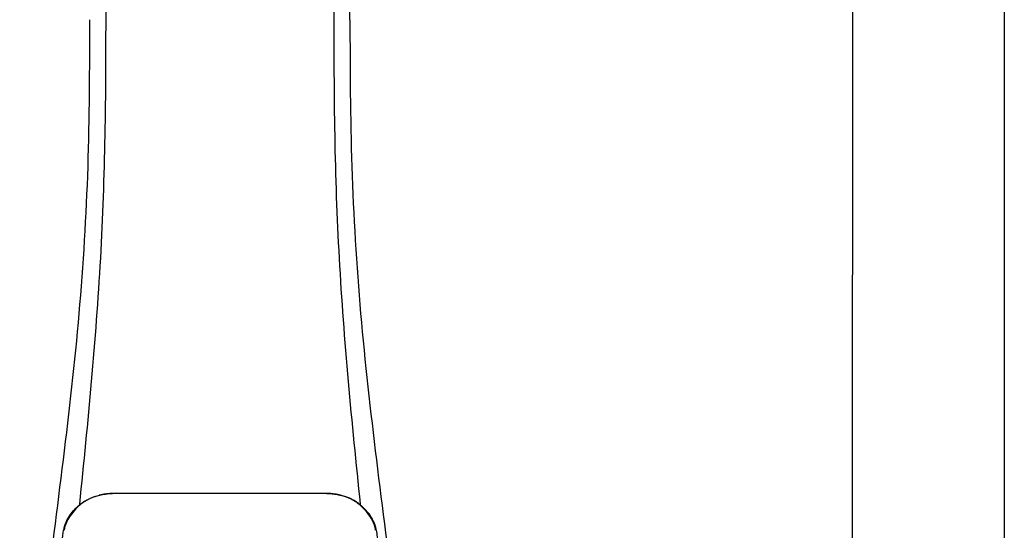
# Model space of a CAD drawing. Units: inches. Extents: x -110 to 83, y -17 to 114.
# Drawn here: x 3 to 14, y 51 to 57 of the extents above; entities that cross this region are included whole.
import ezdxf

# ---------------------------------------------------------------- set-up
doc = ezdxf.new("R2010")
doc.units = ezdxf.units.IN
doc.header["$MEASUREMENT"] = 0
doc.layers.add('BORDER', color=7, linetype='Continuous')

# ---------------------------------------------------------------- blocks, each defined once
blk = doc.blocks.new('NPE-A2 (180-210-240)')
at = {"linetype": 'Continuous'}
for p, q in [((7.663, 15.04), (7.663, 28.207)), ((13.212, 2.069), (13.233, 28.207)), ((14.897, 2.058), (14.897, 28.196)), ((4.961, 9.797), (4.96, 9.797)), ((4.978, 9.799), (4.977, 9.799)), ((4.977, 9.799), (4.978, 9.799)), ((4.978, 9.799), (4.978, 9.799)), ((4.994, 9.801), (4.993, 9.801)), ((5.01, 9.802), (5.01, 9.802)), ((5.028, 9.803), (5.026, 9.803)), ((5.046, 9.804), (5.045, 9.804)), ((7.383, 9.804), (5.064, 9.804)), ((7.384, 9.802), (5.064, 9.802)), ((7.384, 9.804), (7.383, 9.804)), ((7.4, 9.804), (7.401, 9.804)), ((7.418, 9.804), (7.417, 9.804)), ((7.435, 9.803), (7.434, 9.803)), ((7.451, 9.801), (7.452, 9.801)), ((7.47, 9.8), (7.469, 9.8)), ((7.473, 9.799), (7.472, 9.799)), ((7.472, 9.797), (7.472, 9.797)), ((7.473, 9.799), (7.473, 9.799)), ((7.489, 9.797), (7.49, 9.797)), ((4.927, 9.792), (4.926, 9.792)), ((4.961, 9.795), (4.961, 9.795)), ((7.488, 9.795), (7.488, 9.795)), ((7.556, 9.785), (7.559, 9.784)), ((4.674, 9.679), (4.675, 9.684)), ((7.776, 9.684), (7.776, 9.679)), ((4.497, 9.404), (4.497, 9.398)), ((4.504, 9.404), (4.503, 9.397)), ((4.508, 9.453), (4.508, 9.451)), ((7.947, 9.397), (7.947, 9.404)), ((7.954, 9.398), (7.953, 9.404))]:
    blk.add_line(p, q, dxfattribs=at)
for centre, radius, start, end in [((5.062, 9.056), 0.748, 97.9475, 99.0021), ((5.063, 9.047), 0.757, 97.813, 97.9493), ((5.07, 8.978), 0.826, 97.0563, 97.6206), ((5.068, 9.01), 0.792, 96.9394, 97.3575), ((5.069, 8.986), 0.818, 96.8513, 97.0556), ((5.069, 8.99), 0.815, 96.646, 96.8513), ((5.068, 9.016), 0.786, 96.7259, 96.9366), ((5.069, 8.99), 0.815, 96.5037, 96.646), ((5.072, 8.982), 0.82, 96.5238, 96.7259), ((5.067, 9.01), 0.792, 90.7495, 96.4594), ((5.069, 8.99), 0.815, 95.8496, 96.4065), ((5.069, 8.99), 0.814, 95.3457, 95.8496), ((5.068, 8.998), 0.806, 94.1636, 95.3078), ((5.068, 9.005), 0.799, 92.9753, 94.1074), ((5.067, 9.015), 0.789, 91.6358, 92.8826), ((5.067, 9.02), 0.784, 90.7263, 91.5665), ((5.067, 9.023), 0.782, 90.2098, 90.7261), ((5.067, 9.028), 0.774, 90.2098, 90.726), ((7.383, 9.025), 0.78, 89.4161, 89.9255), ((7.383, 9.012), 0.79, 83.9794, 89.9081), ((7.383, 9.021), 0.783, 88.7748, 89.416), ((7.383, 9.015), 0.789, 87.5221, 88.6949), ((7.383, 9.009), 0.796, 86.3322, 87.4903), ((7.382, 9.001), 0.804, 85.1054, 86.2639), ((7.382, 8.993), 0.811, 83.8098, 85.0329), ((7.382, 8.994), 0.811, 83.9962, 85.033), ((7.381, 8.989), 0.816, 83.8113, 83.9971), ((7.382, 9.001), 0.801, 83.5607, 84.0035), ((7.381, 8.987), 0.817, 83.5923, 83.7384), ((7.382, 9.009), 0.793, 82.9047, 83.4502), ((7.381, 8.985), 0.819, 83.1812, 83.5585), ((7.38, 8.983), 0.821, 82.9932, 83.1812), ((7.38, 8.981), 0.823, 82.6181, 82.9931), ((7.38, 8.979), 0.825, 82.4312, 82.6182), ((7.387, 9.047), 0.757, 82.0507, 82.2859), ((7.389, 9.058), 0.747, 80.8848, 82.0528), ((4.956, 9.349), 0.434, 128.4426, 129.272), ((4.956, 9.348), 0.435, 128.443, 128.7103), ((5.048, 9.128), 0.675, 103.1153, 103.3722), ((5.049, 9.139), 0.661, 103.1289, 103.5439), ((5.049, 9.124), 0.679, 102.8722, 103.1153), ((5.057, 9.099), 0.702, 98.0571, 103.0844), ((5.051, 9.114), 0.689, 101.932, 102.8705), ((5.053, 9.104), 0.699, 101.7526, 101.9337), ((5.055, 9.095), 0.709, 100.5078, 101.7501), ((5.059, 9.077), 0.727, 99.2522, 100.4567), ((5.06, 9.066), 0.738, 99.0039, 99.2545), ((5.063, 9.064), 0.738, 97.9595, 98.0995), ((5.071, 8.993), 0.81, 97.3551, 97.7625), ((7.381, 8.999), 0.803, 82.7082, 82.8986), ((7.379, 8.989), 0.814, 82.5217, 82.7092), ((7.381, 9.004), 0.798, 82.331, 82.5217), ((7.387, 9.064), 0.738, 81.9005, 82.1419), ((7.393, 9.099), 0.702, 76.9155, 81.9428), ((7.39, 9.067), 0.737, 80.7008, 80.8827), ((7.392, 9.077), 0.727, 79.4358, 80.7033), ((7.394, 9.087), 0.716, 79.1938, 79.4333), ((7.395, 9.097), 0.707, 77.972, 79.1951), ((7.398, 9.11), 0.693, 77.7937, 77.9673), ((7.4, 9.117), 0.686, 77.127, 77.7945), ((7.402, 9.14), 0.66, 76.3805, 76.8711), ((7.402, 9.125), 0.678, 76.8334, 77.1262), ((7.403, 9.129), 0.673, 76.5521, 76.8333), ((5.156, 9.107), 0.748, 130.6963, 131.062), ((5.166, 9.096), 0.762, 129.6674, 130.6942), ((5.17, 9.102), 0.756, 130.209, 130.9135), ((4.955, 9.349), 0.433, 128.7099, 129.5994), ((4.955, 9.35), 0.432, 129.2723, 129.5998), ((5.176, 9.096), 0.765, 130.0366, 130.21), ((7.272, 9.093), 0.768, 49.7893, 49.9604), ((7.278, 9.1), 0.759, 49.0885, 49.7904), ((7.495, 9.35), 0.432, 50.3996, 50.7376), ((7.285, 9.097), 0.762, 49.6305, 50.3301), ((7.295, 9.109), 0.746, 48.3633, 49.6324), ((4.661, 9.407), 0.159, 155.1053, 155.6871), ((4.886, 9.324), 0.399, 155.129, 157.7307), ((4.886, 9.324), 0.399, 155.1289, 157.7425), ((4.877, 9.328), 0.389, 157.7529, 157.8991), ((4.676, 9.402), 0.168, 155.8877, 157.5714), ((4.663, 9.408), 0.154, 155.316, 155.8737), ((7.566, 9.325), 0.397, 22.2646, 24.4834), ((7.566, 9.325), 0.397, 22.2578, 24.4835), ((7.787, 9.408), 0.154, 24.2482, 24.6839), ((7.776, 9.403), 0.166, 22.5357, 24.2319), ((7.574, 9.328), 0.389, 22.1012, 22.2502), ((5.405, 9.266), 0.918, 171.1935, 171.3473), ((4.879, 9.345), 0.386, 167.4777, 167.6993), ((4.879, 9.345), 0.386, 167.4776, 167.6989), ((4.777, 9.367), 0.282, 167.725, 168.062), ((4.632, 9.413), 0.13, 161.4104, 161.9933), ((4.783, 9.361), 0.282, 166.6694, 167.1958), ((4.727, 9.381), 0.23, 160.7485, 161.175), ((4.726, 9.381), 0.229, 160.6407, 161.175), ((4.789, 9.36), 0.295, 161.2408, 161.4483), ((4.706, 9.389), 0.207, 158.702, 159.9258), ((4.72, 9.379), 0.216, 159.4514, 159.8989), ((4.706, 9.39), 0.2, 157.6194, 161.0392), ((7.744, 9.39), 0.2, 18.9626, 22.4792), ((7.738, 9.382), 0.209, 20.1005, 20.5516), ((7.731, 9.384), 0.222, 19.2572, 19.4214), ((7.725, 9.382), 0.228, 18.8362, 19.256), ((7.74, 9.387), 0.213, 18.6379, 18.8504), ((7.746, 9.389), 0.206, 17.8321, 18.1941), ((7.528, 9.328), 0.425, 13.1846, 13.3058), ((7.559, 9.342), 0.399, 12.2862, 12.5683), ((7.559, 9.342), 0.399, 12.2864, 12.5683), ((7.674, 9.367), 0.281, 11.892, 12.2434), ((7.437, 9.326), 0.522, 8.6539, 8.7833)]:
    blk.add_arc(centre, radius, start, end, dxfattribs=at)
for points, knots in [([(4.013, 2.069), (4.013, 2.611), (4.012, 3.695), (4.015, 5.321), (4.107, 6.945), (4.286, 8.562), (4.5, 10.175), (4.684, 11.791), (4.782, 13.415), (4.787, 14.499), (4.787, 15.04)], [0, 0, 0, 0, 0.12501, 0.249972, 0.374882, 0.499958, 0.625059, 0.750139, 0.875053, 1, 1, 1, 1]), ([(4.675, 9.684), (4.769, 10.589), (4.9, 11.946), (4.964, 13.764), (4.966, 14.673), (4.966, 15.129)], [0, 0, 0, 0, 0.500353, 0.749231, 1, 1, 1, 1]), ([(7.485, 15.129), (7.485, 14.673), (7.486, 13.764), (7.55, 11.946), (7.681, 10.589), (7.776, 9.684)], [0, 0, 0, 0, 0.250769, 0.499647, 1, 1, 1, 1]), ([(7.663, 15.04), (7.663, 14.499), (7.668, 13.415), (7.767, 11.791), (7.95, 10.175), (8.164, 8.562), (8.343, 6.945), (8.435, 5.321), (8.438, 3.695), (8.438, 2.611), (8.438, 2.069)], [0, 0, 0, 0, 0.124947, 0.249861, 0.374941, 0.500042, 0.625118, 0.750028, 0.87499, 1, 1, 1, 1]), ([(4.894, 9.782), (4.855, 9.773), (4.781, 9.748), (4.714, 9.706), (4.684, 9.681)], [0, 0, 0, 0, 0.506205, 1, 1, 1, 1]), ([(4.686, 9.689), (4.693, 9.694), (4.71, 9.707), (4.736, 9.723), (4.765, 9.739), (4.795, 9.753), (4.83, 9.767), (4.863, 9.777), (4.886, 9.783), (4.895, 9.785)], [0, 0, 0, 0, 0.121806, 0.263703, 0.400063, 0.544056, 0.702898, 0.876905, 1, 1, 1, 1]), ([(7.766, 9.681), (7.737, 9.706), (7.67, 9.748), (7.596, 9.773), (7.557, 9.782)], [0, 0, 0, 0, 0.493902, 1, 1, 1, 1]), ([(7.769, 9.685), (7.76, 9.692), (7.742, 9.706), (7.71, 9.726), (7.672, 9.746), (7.629, 9.764), (7.59, 9.776), (7.566, 9.783), (7.559, 9.784)], [0, 0, 0, 0, 0.14211, 0.30219, 0.482307, 0.685201, 0.906744, 1, 1, 1, 1]), ([(4.524, 9.492), (4.527, 9.497), (4.535, 9.513), (4.551, 9.542), (4.576, 9.578), (4.607, 9.616), (4.639, 9.648), (4.66, 9.667), (4.669, 9.674)], [0, 0, 0, 0, 0.069566, 0.23649, 0.424101, 0.63479, 0.853711, 1, 1, 1, 1]), ([(4.675, 9.674), (4.659, 9.66), (4.598, 9.602), (4.547, 9.531), (4.524, 9.472)], [0, 0, 0, 0, 0.246419, 1, 1, 1, 1]), ([(7.927, 9.472), (7.919, 9.492), (7.881, 9.568), (7.823, 9.632), (7.775, 9.674)], [0, 0, 0, 0, 0.255533, 1, 1, 1, 1]), ([(7.927, 9.489), (7.923, 9.498), (7.911, 9.522), (7.889, 9.558), (7.859, 9.597), (7.829, 9.63), (7.806, 9.653), (7.793, 9.664), (7.791, 9.666)], [0, 0, 0, 0, 0.130387, 0.350497, 0.570743, 0.773003, 0.954816, 1, 1, 1, 1]), ([(4.516, 9.473), (4.516, 9.472), (4.515, 9.471), (4.515, 9.469), (4.514, 9.467), (4.513, 9.465), (4.512, 9.462), (4.511, 9.46), (4.51, 9.458), (4.51, 9.457), (4.51, 9.457)], [0, 0, 0, 0, 0.060642, 0.214571, 0.369335, 0.521554, 0.668747, 0.817521, 0.963654, 1, 1, 1, 1]), ([(7.94, 9.457), (7.94, 9.458), (7.94, 9.458), (7.939, 9.46), (7.938, 9.463), (7.937, 9.466), (7.936, 9.468), (7.935, 9.471), (7.934, 9.473), (7.934, 9.474)], [0, 0, 0, 0, 0.015113, 0.162677, 0.318632, 0.477898, 0.64044, 0.812242, 1, 1, 1, 1]), ([(4.501, 9.425), (4.501, 9.424), (4.5, 9.422), (4.5, 9.419), (4.499, 9.416), (4.499, 9.413), (4.498, 9.411), (4.498, 9.408), (4.498, 9.407), (4.498, 9.407)], [0, 0, 0, 0, 0.162378, 0.333179, 0.495078, 0.650108, 0.799927, 0.955477, 1, 1, 1, 1]), ([(4.508, 9.451), (4.508, 9.451), (4.508, 9.451), (4.508, 9.45), (4.507, 9.449), (4.507, 9.448), (4.507, 9.447), (4.506, 9.446), (4.506, 9.444), (4.505, 9.443), (4.505, 9.441), (4.504, 9.439), (4.504, 9.437), (4.503, 9.434), (4.502, 9.431), (4.502, 9.429), (4.502, 9.428), (4.502, 9.428)], [0, 0, 0, 0, 0.010286, 0.046063, 0.086248, 0.131706, 0.18196, 0.237786, 0.300234, 0.370199, 0.44881, 0.537436, 0.637631, 0.751252, 0.874949, 0.999197, 1, 1, 1, 1]), ([(7.948, 9.429), (7.948, 9.429), (7.948, 9.431), (7.947, 9.433), (7.947, 9.436), (7.946, 9.439), (7.945, 9.441), (7.945, 9.443), (7.944, 9.445), (7.944, 9.447), (7.943, 9.448), (7.943, 9.449), (7.943, 9.45), (7.942, 9.452), (7.942, 9.453), (7.942, 9.454), (7.941, 9.454), (7.941, 9.455)], [0, 0, 0, 0, 0.036808, 0.16916, 0.285216, 0.387133, 0.476883, 0.556122, 0.626304, 0.688679, 0.744233, 0.793747, 0.838256, 0.880848, 0.925146, 0.974376, 1, 1, 1, 1]), ([(7.953, 9.406), (7.953, 9.406), (7.952, 9.407), (7.952, 9.409), (7.952, 9.412), (7.951, 9.414), (7.951, 9.417), (7.95, 9.42), (7.95, 9.422), (7.949, 9.424), (7.949, 9.425)], [0, 0, 0, 0, 0.055124, 0.173926, 0.30186, 0.434986, 0.571471, 0.713856, 0.866961, 1, 1, 1, 1]), ([(7.954, 9.398), (7.957, 9.373), (7.964, 9.319), (7.971, 9.264), (7.975, 9.235)], [0, 0, 0, 0, 0.458576, 1, 1, 1, 1])]:
    blk.add_open_spline(points, degree=3, knots=knots, dxfattribs=at)
for points in [[(4.466, 9.158), (4.476, 9.238), (4.486, 9.318), (4.497, 9.398)], [(4.508, 9.424), (4.506, 9.417), (4.505, 9.41), (4.504, 9.404)], [(4.516, 9.454), (4.513, 9.445), (4.51, 9.436), (4.508, 9.426)], [(7.942, 9.426), (7.94, 9.436), (7.937, 9.445), (7.934, 9.454)], [(7.947, 9.404), (7.945, 9.411), (7.944, 9.418), (7.942, 9.425)]]:
    blk.add_open_spline(points, degree=3, dxfattribs=at)

msp = doc.modelspace()

# ---------------------------------------------------------------- block references
at = {"layer": 'BORDER'}
msp.add_blockref('NPE-A2 (180-210-240)', (-0.698, 42.051), dxfattribs=at)

doc.saveas('drawing.dxf')
